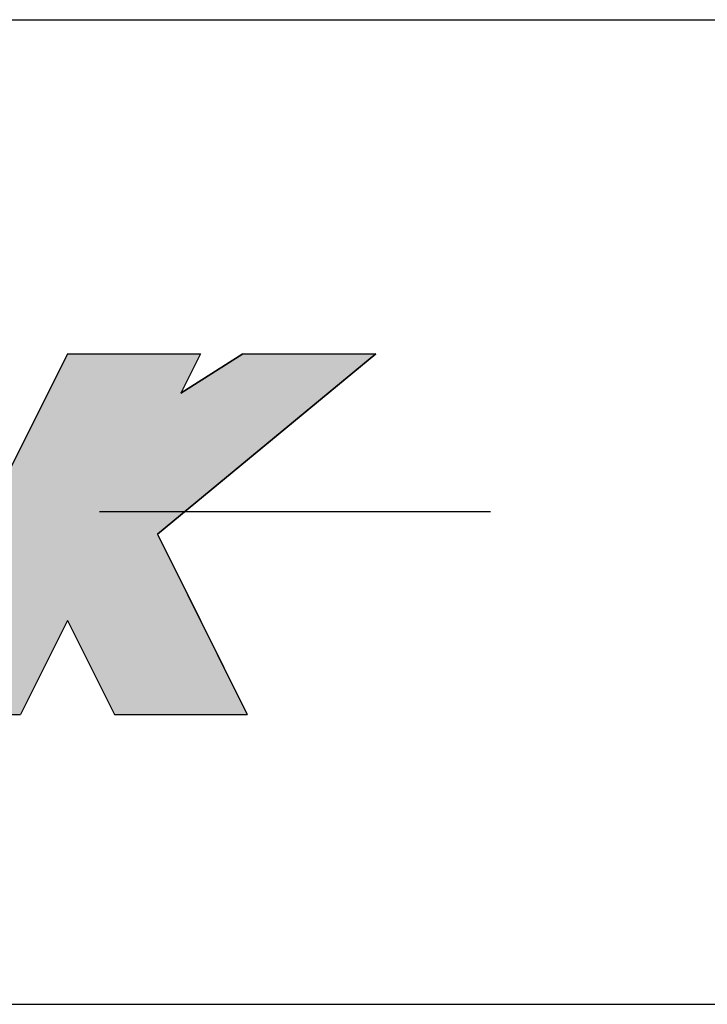
# Model space of a CAD drawing. Extents: x 412 to 825, y -28 to 255.
# Drawn here: x 744 to 749, y 98 to 106 of the extents above; entities that cross this region are included whole.
import ezdxf

# ---------------------------------------------------------------- set-up
doc = ezdxf.new("R2010")
doc.units = 0
doc.linetypes.add('CENTER2', pattern=[28.575, 19.05, -3.175, 3.175, -3.175])
for name, color, linetype in [('ROGO', 6, 'CONTINUOUS'), ('中心線', 4, 'CENTER2'), ('握り', 3, 'CONTINUOUS')]:
    doc.layers.add(name, color=color, linetype=linetype)

# ---------------------------------------------------------------- blocks, each defined once
blk = doc.blocks.new('*U16')
at = {"layer": 'ROGO', "color": 4, "linetype": 'CONTINUOUS'}
for p, q in [((743.9369, 102.9681), (743.7773, 102.6481)), ((743.9369, 102.9681), (745.017, 102.9681)), ((745.017, 102.9681), (744.8574, 102.6481)), ((745.3631, 102.9681), (744.8574, 102.6481)), ((745.3631, 102.9681), (746.4432, 102.9681)), ((746.4432, 102.9681), (746.0555, 102.6481)), ((743.7773, 102.6481), (743.206, 101.5025)), ((746.0555, 102.6481), (744.6676, 101.5025)), ((743.206, 101.5025), (742.8567, 100.802)), ((744.6676, 101.5025), (745.017, 100.802)), ((742.8567, 100.802), (742.4752, 100.0369)), ((745.017, 100.802), (745.3984, 100.0369)), ((742.4752, 100.0369), (743.5554, 100.0369)), ((744.3184, 100.0369), (745.3984, 100.0369))]:
    blk.add_line(p, q, dxfattribs=at)
for points in [[(743.9369, 102.9681), (743.7773, 102.6481), (744.8574, 102.6481)], [(743.9369, 102.9681), (743.9369, 102.9681), (745.017, 102.9681)], [(745.3631, 102.9681), (744.8574, 102.6481), (746.0555, 102.6481)], [(745.3631, 102.9681), (745.3631, 102.9681), (746.4432, 102.9681)], [(743.7773, 102.6481), (743.206, 101.5025), (744.6676, 101.5025)], [(743.206, 101.5025), (742.8567, 100.802), (745.017, 100.802)], [(742.8567, 100.802), (742.4752, 100.0369), (743.5554, 100.0369)], [(743.9369, 100.802), (744.3184, 100.0369), (745.3984, 100.0369)], [(742.4752, 100.0369), (742.4752, 100.0369), (743.5554, 100.0369)], [(744.3184, 100.0369), (744.3184, 100.0369), (745.3984, 100.0369)]]:
    blk.add_solid(points, dxfattribs=at)
at = {"layer": 'ROGO', "color": 4, "linetype": 'CONTINUOUS', "extrusion": (0, 0, -1)}
for points in [[(-743.9369, 102.9681), (-745.017, 102.9681), (-744.8574, 102.6481)], [(-745.3631, 102.9681), (-746.4432, 102.9681), (-746.0555, 102.6481)], [(-743.7773, 102.6481), (-746.0555, 102.6481), (-744.6676, 101.5025)], [(-743.206, 101.5025), (-744.6676, 101.5025), (-745.017, 100.802)], [(-742.8567, 100.802), (-743.9369, 100.802), (-743.5554, 100.0369)], [(-743.9369, 100.802), (-745.017, 100.802), (-745.3984, 100.0369)]]:
    blk.add_solid(points, dxfattribs=at)

msp = doc.modelspace()

# ---------------------------------------------------------------- linework, layer by layer
at = {"layer": 'ROGO', "color": 4}
for p, q in [((743.9369, 102.9681), (742.4752, 100.0369)), ((743.9369, 102.9681), (745.017, 102.9681)), ((744.6676, 101.5025), (746.4432, 102.9681)), ((744.8574, 102.6481), (745.3631, 102.9681)), ((745.017, 102.9681), (744.8574, 102.6481)), ((745.3631, 102.9681), (746.4432, 102.9681)), ((744.6676, 101.5025), (745.3984, 100.0369)), ((743.9369, 100.802), (743.5554, 100.0369)), ((743.9369, 100.802), (744.3184, 100.0369)), ((723.7137, 100.0369), (743.5554, 100.0369)), ((744.3184, 100.0369), (745.3984, 100.0369))]:
    msp.add_line(p, q, dxfattribs=at)
at = {"layer": '中心線'}
msp.add_line((798.1722, 101.6824), (452.8467, 101.6824), dxfattribs=at)
at = {"layer": '握り'}
for p, q in [((719.7976, 105.6824), (767.1443, 105.6824)), ((719.7976, 97.6824), (767.1443, 97.6824))]:
    msp.add_line(p, q, dxfattribs=at)

# ---------------------------------------------------------------- block references
at = {"layer": 'ROGO', "color": 4, "linetype": 'CONTINUOUS'}
msp.add_blockref('*U16', (0, 0), dxfattribs=at)

doc.saveas('drawing.dxf')
